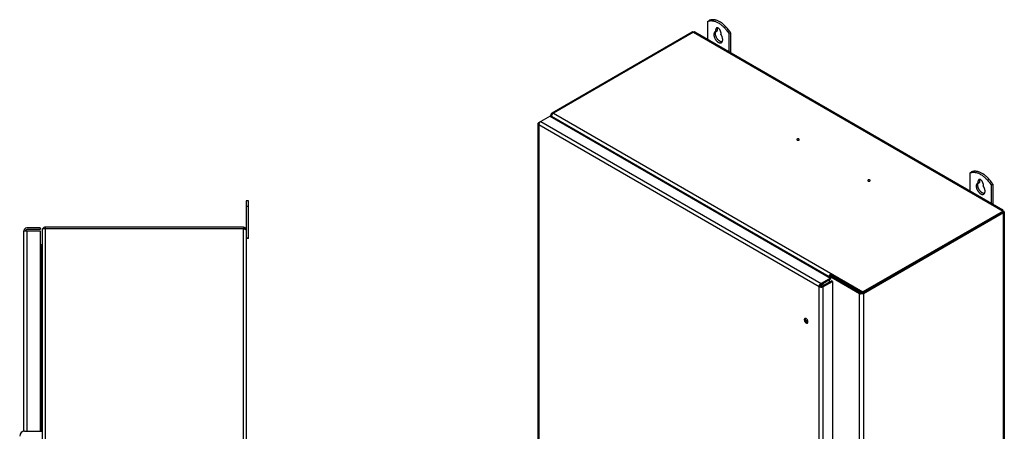
# Model space of a CAD drawing. Units: inches. Extents: x -23.3 to 67.5, y -13.1 to 61.2.
# Drawn here: x 18.4 to 67.5, y 27.7 to 48.2 of the extents above; entities that cross this region are included whole.
import ezdxf

# ---------------------------------------------------------------- set-up
doc = ezdxf.new("R2010")
doc.units = ezdxf.units.IN
doc.header["$LTSCALE"] = 2.2
doc.header["$MEASUREMENT"] = 0
doc.layers.get('0').update_dxf_attribs({"linetype": 'CONTINUOUS'})

msp = doc.modelspace()

# ---------------------------------------------------------------- linework, layer by layer
at = {"color": 7, "linetype": 'Continuous'}
for p, q in [((52.683, 48.089), (52.764, 48.135)), ((52.683, 47.186), (52.683, 48.089)), ((53.173, 47.725), (53.093, 47.678)), ((53.093, 47.586), (53.093, 47.678)), ((53.093, 47.586), (53.173, 47.632)), ((53.173, 47.632), (53.173, 47.725)), ((51.909, 47.555), (44.922, 43.522)), ((51.976, 47.549), (44.989, 43.515)), ((51.976, 47.549), (67.412, 38.637)), ((67.404, 38.687), (52.044, 47.555)), ((53.334, 47.539), (53.334, 47.446)), ((53.824, 47.523), (53.744, 47.476)), ((53.744, 47.476), (53.744, 46.574)), ((53.824, 47.523), (53.824, 46.527)), ((44.832, 43.369), (44.356, 43.095)), ((44.832, 43.369), (58.811, 35.299)), ((44.854, 43.38), (44.854, 43.363)), ((44.887, 43.368), (44.875, 43.363)), ((44.922, 43.444), (44.894, 43.46)), ((44.894, 43.35), (44.894, 43.334)), ((58.746, 35.352), (44.894, 43.35)), ((44.989, 43.515), (60.425, 34.603)), ((44.219, 42.982), (44.219, 2.443)), ((44.349, 43.089), (44.259, 43.037)), ((44.259, 42.927), (44.259, 2.388)), ((58.238, 34.856), (44.259, 42.927)), ((44.356, 43.095), (58.335, 35.024)), ((65.765, 40.536), (65.845, 40.583)), ((65.765, 39.634), (65.765, 40.536)), ((66.255, 40.172), (66.174, 40.126)), ((66.174, 40.033), (66.174, 40.126)), ((66.174, 40.033), (66.255, 40.08)), ((66.255, 40.08), (66.255, 40.172)), ((66.416, 39.986), (66.416, 39.893)), ((66.906, 39.971), (66.825, 39.924)), ((66.825, 39.924), (66.825, 39.021)), ((66.906, 39.971), (66.906, 38.975)), ((29.664, 39.146), (29.664, 37.698)), ((29.778, 39.146), (29.664, 39.146)), ((29.778, 38.86), (29.664, 38.86)), ((29.778, 37.271), (29.778, 39.146)), ((67.412, 38.637), (60.425, 34.603)), ((67.412, 38.576), (60.425, 34.542)), ((60.452, 34.528), (67.436, 38.56)), ((67.412, 38.637), (67.412, 38.576)), ((67.412, 38.608), (67.436, 38.622)), ((67.436, 38.56), (67.412, 38.574)), ((67.436, -2.142), (67.436, 38.56)), ((67.476, 38.591), (67.476, -2.061)), ((19.648, 37.833), (19.648, 37.758)), ((29.529, 37.833), (19.648, 37.833)), ((29.529, 37.833), (29.529, 37.758)), ((18.588, 27.665), (18.588, 37.657)), ((18.588, 37.657), (19.398, 37.657)), ((19.398, 37.794), (18.725, 37.794)), ((19.398, 37.719), (18.725, 37.719)), ((18.725, 37.657), (18.725, 27.665)), ((19.398, 37.794), (19.398, 37.719)), ((19.398, 37.657), (19.398, 27.665)), ((19.513, -12.092), (19.513, 37.758)), ((19.513, 37.758), (29.527, 37.758)), ((19.65, 37.758), (19.65, -12.092)), ((29.527, -12.092), (29.527, 37.758)), ((29.527, 37.758), (29.561, 37.748)), ((29.664, 37.696), (29.664, -12.03)), ((19.453, 36.958), (19.398, 36.958)), ((19.453, 36.883), (19.398, 36.883)), ((19.398, 36.866), (19.513, 36.866)), ((19.453, 27.665), (19.453, 36.866)), ((29.664, 37.301), (29.778, 37.301)), ((29.778, 37.271), (29.664, 37.271)), ((58.799, 35.432), (58.746, 35.401)), ((58.746, 35.336), (58.746, 35.401)), ((58.746, 35.401), (60.258, 34.528)), ((60.311, 34.559), (58.799, 35.432)), ((58.841, 35.517), (58.841, 35.456)), ((58.841, 35.456), (60.425, 34.542)), ((58.238, 34.856), (58.291, 34.887)), ((58.399, 34.899), (58.317, 34.947)), ((58.811, 35.299), (58.335, 35.024)), ((58.811, 35.238), (58.335, 34.963)), ((58.378, 34.887), (58.854, 35.162)), ((58.396, 34.999), (58.484, 34.948)), ((58.431, 34.856), (58.907, 35.131)), ((58.746, 35.2), (58.746, 35.099)), ((58.811, 35.299), (58.811, 35.238)), ((58.907, 35.131), (58.854, 35.162)), ((58.907, 35.131), (58.907, 26.543)), ((58.238, 25.604), (58.238, 34.856)), ((58.431, 34.856), (58.431, 25.743)), ((60.258, -6.174), (60.258, 34.528)), ((60.425, 34.603), (60.425, 34.542)), ((60.452, 34.528), (60.452, -6.174)), ((57.658, 33.201), (57.584, 33.158)), ((18.624, 27.665), (18.624, 27.625)), ((18.624, 27.665), (19.513, 27.665))]:
    msp.add_line(p, q, dxfattribs=at)
for centre, radius, start, end in [((44.899, 43.405), 0.0452, 180.1775, 191.0983), ((45.169, 43.485), 0.319, 202.5076, 205.0345), ((45.176, 43.488), 0.327, 205.0313, 207.5207), ((44.454, 42.918), 0.196, 163.3407, 166.2611), ((19.648, 37.698), 0.135, 90, 153.2675), ((29.529, 37.698), 0.135, 0, 90), ((18.725, 37.657), 0.137, 90, 180), ((18.725, 37.657), 0.062, 90, 180), ((19.453, 37.018), 0.06, 270, 360), ((19.453, 37.018), 0.135, 270, 292.6838), ((58.44, 34.859), 0.196, 133.7394, 136.6595), ((60.348, 34.702), 0.196, 253.7397, 256.6597), ((57.55, 33.242), 0.0438, 108.0622, 119.7872), ((18.624, 27.415), 0.25, 90, 180)]:
    msp.add_arc(centre, radius, start, end, dxfattribs=at)
for points, knots in [([(52.683, 48.089), (52.692, 48.093), (52.711, 48.101), (52.739, 48.11), (52.769, 48.117), (52.8, 48.122), (52.831, 48.125), (52.875, 48.126), (52.919, 48.122), (52.964, 48.115), (53.011, 48.104), (53.071, 48.085), (53.143, 48.055), (53.215, 48.017), (53.288, 47.971), (53.359, 47.918), (53.43, 47.858), (53.499, 47.792), (53.565, 47.721), (53.628, 47.644), (53.689, 47.562), (53.726, 47.505), (53.744, 47.476)], [0, 0, 0, 0, 0.022576, 0.045365, 0.068445, 0.091892, 0.115782, 0.140184, 0.190723, 0.216975, 0.243919, 0.299963, 0.358986, 0.420989, 0.485884, 0.553502, 0.623608, 0.695915, 0.770089, 0.845758, 0.922541, 1, 1, 1, 1]), ([(53.824, 47.523), (53.806, 47.552), (53.769, 47.609), (53.709, 47.69), (53.646, 47.767), (53.579, 47.839), (53.51, 47.905), (53.44, 47.965), (53.368, 48.018), (53.296, 48.063), (53.223, 48.102), (53.151, 48.132), (53.092, 48.151), (53.045, 48.161), (53, 48.169), (52.955, 48.172), (52.912, 48.171), (52.88, 48.168), (52.85, 48.163), (52.82, 48.156), (52.791, 48.147), (52.773, 48.14), (52.764, 48.135)], [0, 0, 0, 0, 0.077459, 0.154242, 0.229911, 0.304085, 0.376392, 0.446498, 0.514116, 0.579011, 0.641014, 0.700037, 0.756081, 0.783025, 0.809277, 0.859816, 0.884218, 0.908108, 0.931555, 0.954635, 0.977424, 1, 1, 1, 1]), ([(53.128, 47.756), (53.125, 47.755), (53.12, 47.751), (53.113, 47.744), (53.107, 47.736), (53.101, 47.726), (53.098, 47.716), (53.095, 47.704), (53.093, 47.691), (53.093, 47.683), (53.093, 47.678)], [0, 0, 0, 0, 0.10801, 0.218057, 0.332001, 0.451352, 0.577257, 0.710499, 0.851475, 1, 1, 1, 1]), ([(53.334, 47.539), (53.334, 47.546), (53.333, 47.56), (53.329, 47.582), (53.323, 47.605), (53.314, 47.628), (53.303, 47.651), (53.291, 47.672), (53.276, 47.692), (53.26, 47.711), (53.243, 47.727), (53.226, 47.74), (53.211, 47.75), (53.199, 47.755), (53.19, 47.759), (53.181, 47.762), (53.173, 47.763), (53.165, 47.764), (53.157, 47.765), (53.149, 47.764), (53.141, 47.762), (53.134, 47.76), (53.13, 47.758), (53.128, 47.756)], [0, 0, 0, 0, 0.062364, 0.12871, 0.198286, 0.270253, 0.343618, 0.417338, 0.490352, 0.561629, 0.630217, 0.695294, 0.756233, 0.785039, 0.812699, 0.83922, 0.86464, 0.889024, 0.912469, 0.935111, 0.957113, 0.978671, 1, 1, 1, 1]), ([(53.173, 47.725), (53.173, 47.728), (53.173, 47.735), (53.175, 47.747), (53.177, 47.756), (53.178, 47.762)], [0, 0, 0, 0, 0.26509, 0.520358, 1, 1, 1, 1]), ([(51.976, 47.549), (51.97, 47.552), (51.958, 47.558), (51.94, 47.562), (51.923, 47.562), (51.913, 47.558), (51.909, 47.555)], [0, 0, 0, 0, 0.289165, 0.549076, 0.782356, 1, 1, 1, 1]), ([(52.013, 47.561), (52.01, 47.561), (51.997, 47.559), (51.985, 47.554), (51.976, 47.549)], [0, 0, 0, 0, 0.230531, 1, 1, 1, 1]), ([(52.044, 47.555), (52.039, 47.558), (52.029, 47.562), (52.018, 47.562), (52.013, 47.561)], [0, 0, 0, 0, 0.482913, 1, 1, 1, 1]), ([(53.057, 47.573), (53.052, 47.57), (53.042, 47.563), (53.029, 47.55), (53.018, 47.535), (53.009, 47.518), (53.002, 47.498), (52.996, 47.477), (52.993, 47.454), (52.993, 47.438), (52.993, 47.43)], [0, 0, 0, 0, 0.108009, 0.218054, 0.331994, 0.451357, 0.577267, 0.710487, 0.851433, 1, 1, 1, 1]), ([(52.993, 47.43), (52.993, 47.424), (52.993, 47.412), (52.995, 47.388), (53, 47.357), (53.01, 47.319), (53.023, 47.281), (53.04, 47.243), (53.06, 47.206), (53.083, 47.171), (53.108, 47.138), (53.135, 47.109), (53.158, 47.086), (53.178, 47.071), (53.193, 47.06), (53.208, 47.05), (53.227, 47.039), (53.247, 47.03), (53.266, 47.024), (53.285, 47.019), (53.304, 47.017), (53.322, 47.017), (53.33, 47.018), (53.334, 47.019)], [0, 0, 0, 0, 0.029728, 0.06042, 0.124381, 0.191335, 0.260622, 0.331462, 0.403027, 0.474459, 0.544905, 0.613549, 0.679645, 0.71154, 0.742569, 0.772674, 0.801811, 0.857042, 0.883151, 0.908266, 0.955683, 0.978187, 1, 1, 1, 1]), ([(53.093, 47.586), (53.089, 47.585), (53.083, 47.584), (53.074, 47.581), (53.065, 47.577), (53.06, 47.574), (53.057, 47.573)], [0, 0, 0, 0, 0.254287, 0.504984, 0.753169, 1, 1, 1, 1]), ([(53.073, 47.476), (53.073, 47.482), (53.074, 47.495), (53.075, 47.512), (53.078, 47.529), (53.083, 47.545), (53.088, 47.56), (53.094, 47.574), (53.102, 47.586), (53.108, 47.594), (53.111, 47.597)], [0, 0, 0, 0, 0.143563, 0.281647, 0.414075, 0.540926, 0.662466, 0.779098, 0.89137, 1, 1, 1, 1]), ([(53.404, 47.064), (53.395, 47.063), (53.377, 47.063), (53.35, 47.069), (53.327, 47.077), (53.308, 47.086), (53.293, 47.094), (53.279, 47.103), (53.26, 47.116), (53.236, 47.136), (53.208, 47.162), (53.183, 47.192), (53.159, 47.224), (53.137, 47.259), (53.118, 47.294), (53.102, 47.331), (53.09, 47.368), (53.08, 47.405), (53.075, 47.436), (53.073, 47.459), (53.073, 47.471), (53.073, 47.476)], [0, 0, 0, 0, 0.045111, 0.093554, 0.145778, 0.173373, 0.201939, 0.231452, 0.261872, 0.325215, 0.391479, 0.460033, 0.53016, 0.601083, 0.671998, 0.742103, 0.810625, 0.876839, 0.940138, 0.970537, 1, 1, 1, 1]), ([(53.434, 47.175), (53.434, 47.185), (53.433, 47.208), (53.428, 47.242), (53.42, 47.277), (53.408, 47.312), (53.394, 47.347), (53.376, 47.381), (53.357, 47.414), (53.342, 47.436), (53.334, 47.446)], [0, 0, 0, 0, 0.110862, 0.227848, 0.350069, 0.476536, 0.606065, 0.737363, 0.869149, 1, 1, 1, 1]), ([(53.37, 47.031), (53.375, 47.034), (53.385, 47.041), (53.398, 47.054), (53.409, 47.069), (53.418, 47.087), (53.425, 47.106), (53.431, 47.128), (53.434, 47.151), (53.434, 47.166), (53.434, 47.175)], [0, 0, 0, 0, 0.108009, 0.218054, 0.331994, 0.451357, 0.577267, 0.710487, 0.851433, 1, 1, 1, 1]), ([(53.334, 47.019), (53.338, 47.019), (53.344, 47.021), (53.353, 47.024), (53.362, 47.027), (53.367, 47.03), (53.37, 47.031)], [0, 0, 0, 0, 0.254287, 0.504984, 0.753169, 1, 1, 1, 1]), ([(44.854, 43.405), (44.854, 43.409), (44.855, 43.418), (44.859, 43.426), (44.862, 43.43)], [0, 0, 0, 0, 0.486937, 1, 1, 1, 1]), ([(44.875, 43.363), (44.87, 43.368), (44.861, 43.378), (44.856, 43.39), (44.855, 43.396)], [0, 0, 0, 0, 0.526679, 1, 1, 1, 1]), ([(44.862, 43.43), (44.863, 43.433), (44.872, 43.445), (44.884, 43.454), (44.894, 43.46)], [0, 0, 0, 0, 0.228223, 1, 1, 1, 1]), ([(44.894, 43.46), (44.894, 43.463), (44.894, 43.476), (44.897, 43.489), (44.901, 43.498)], [0, 0, 0, 0, 0.270728, 1, 1, 1, 1]), ([(44.9, 43.392), (44.899, 43.39), (44.897, 43.38), (44.895, 43.37), (44.894, 43.363)], [0, 0, 0, 0, 0.258174, 1, 1, 1, 1]), ([(44.894, 43.363), (44.894, 43.362), (44.894, 43.357), (44.894, 43.353), (44.894, 43.35)], [0, 0, 0, 0, 0.255756, 1, 1, 1, 1]), ([(44.922, 43.444), (44.919, 43.439), (44.91, 43.423), (44.904, 43.406), (44.9, 43.392)], [0, 0, 0, 0, 0.254717, 1, 1, 1, 1]), ([(44.901, 43.498), (44.903, 43.503), (44.909, 43.512), (44.917, 43.519), (44.922, 43.522)], [0, 0, 0, 0, 0.517088, 1, 1, 1, 1]), ([(44.922, 43.522), (44.926, 43.524), (44.936, 43.528), (44.953, 43.528), (44.971, 43.524), (44.983, 43.518), (44.989, 43.515)], [0, 0, 0, 0, 0.217644, 0.450924, 0.710835, 1, 1, 1, 1]), ([(44.952, 43.485), (44.949, 43.482), (44.938, 43.469), (44.928, 43.455), (44.922, 43.444)], [0, 0, 0, 0, 0.24495, 1, 1, 1, 1]), ([(44.989, 43.515), (44.986, 43.513), (44.973, 43.504), (44.961, 43.494), (44.952, 43.485)], [0, 0, 0, 0, 0.234581, 1, 1, 1, 1]), ([(44.219, 42.982), (44.219, 42.987), (44.221, 42.998), (44.229, 43.013), (44.242, 43.026), (44.253, 43.034), (44.259, 43.037)], [0, 0, 0, 0, 0.217642, 0.450921, 0.710832, 1, 1, 1, 1]), ([(44.259, 42.927), (44.253, 42.93), (44.242, 42.938), (44.229, 42.951), (44.221, 42.966), (44.219, 42.977), (44.219, 42.982)], [0, 0, 0, 0, 0.289168, 0.54908, 0.782358, 1, 1, 1, 1]), ([(44.264, 42.965), (44.263, 42.961), (44.26, 42.949), (44.259, 42.936), (44.259, 42.927)], [0, 0, 0, 0, 0.262676, 1, 1, 1, 1]), ([(44.356, 43.095), (44.346, 43.089), (44.326, 43.074), (44.301, 43.045), (44.28, 43.012), (44.27, 42.987), (44.266, 42.974)], [0, 0, 0, 0, 0.228917, 0.481133, 0.742884, 1, 1, 1, 1]), ([(57.234, 42.223), (57.228, 42.227), (57.214, 42.232), (57.191, 42.235), (57.168, 42.232), (57.151, 42.226), (57.141, 42.219), (57.135, 42.213), (57.131, 42.206), (57.13, 42.199), (57.131, 42.192), (57.135, 42.185), (57.141, 42.179), (57.145, 42.175), (57.148, 42.174)], [0, 0, 0, 0, 0.13816, 0.291496, 0.444512, 0.5828, 0.643212, 0.697314, 0.745948, 0.791352, 0.836795, 0.885625, 0.939895, 1, 1, 1, 1]), ([(57.148, 42.174), (57.154, 42.17), (57.168, 42.165), (57.191, 42.163), (57.214, 42.165), (57.231, 42.171), (57.241, 42.179), (57.247, 42.185), (57.251, 42.192), (57.252, 42.199), (57.251, 42.206), (57.247, 42.213), (57.241, 42.219), (57.237, 42.222), (57.234, 42.223)], [0, 0, 0, 0, 0.13816, 0.291496, 0.444512, 0.5828, 0.643212, 0.697314, 0.745948, 0.791352, 0.836795, 0.885625, 0.939895, 1, 1, 1, 1]), ([(65.765, 40.536), (65.774, 40.541), (65.792, 40.548), (65.821, 40.557), (65.851, 40.564), (65.881, 40.569), (65.913, 40.572), (65.956, 40.573), (66.001, 40.57), (66.046, 40.562), (66.093, 40.552), (66.152, 40.533), (66.224, 40.503), (66.297, 40.464), (66.369, 40.419), (66.441, 40.366), (66.511, 40.306), (66.58, 40.24), (66.647, 40.168), (66.71, 40.091), (66.77, 40.01), (66.807, 39.953), (66.825, 39.924)], [0, 0, 0, 0, 0.022576, 0.045365, 0.068445, 0.091892, 0.115782, 0.140184, 0.190723, 0.216975, 0.243919, 0.299963, 0.358986, 0.420989, 0.485884, 0.553502, 0.623608, 0.695915, 0.770089, 0.845758, 0.922541, 1, 1, 1, 1]), ([(66.906, 39.971), (66.888, 40), (66.851, 40.056), (66.791, 40.138), (66.727, 40.215), (66.661, 40.286), (66.592, 40.352), (66.521, 40.412), (66.45, 40.465), (66.377, 40.511), (66.305, 40.549), (66.233, 40.579), (66.173, 40.598), (66.126, 40.609), (66.081, 40.616), (66.037, 40.62), (65.993, 40.619), (65.962, 40.616), (65.931, 40.611), (65.902, 40.604), (65.873, 40.595), (65.854, 40.587), (65.845, 40.583)], [0, 0, 0, 0, 0.077459, 0.154242, 0.229911, 0.304085, 0.376392, 0.446498, 0.514116, 0.579011, 0.641014, 0.700037, 0.756081, 0.783025, 0.809277, 0.859816, 0.884218, 0.908108, 0.931555, 0.954635, 0.977424, 1, 1, 1, 1]), ([(60.77, 40.182), (60.764, 40.186), (60.75, 40.191), (60.727, 40.194), (60.704, 40.191), (60.687, 40.185), (60.677, 40.178), (60.671, 40.172), (60.667, 40.165), (60.666, 40.158), (60.667, 40.151), (60.671, 40.144), (60.677, 40.138), (60.681, 40.134), (60.684, 40.133)], [0, 0, 0, 0, 0.13816, 0.291496, 0.444512, 0.5828, 0.643212, 0.697314, 0.745948, 0.791352, 0.836795, 0.885625, 0.939895, 1, 1, 1, 1]), ([(60.684, 40.133), (60.69, 40.129), (60.704, 40.124), (60.727, 40.122), (60.75, 40.124), (60.767, 40.13), (60.777, 40.138), (60.783, 40.144), (60.787, 40.151), (60.788, 40.158), (60.787, 40.165), (60.783, 40.172), (60.777, 40.178), (60.772, 40.181), (60.77, 40.182)], [0, 0, 0, 0, 0.13816, 0.291496, 0.444512, 0.5828, 0.643212, 0.697314, 0.745948, 0.791352, 0.836795, 0.885625, 0.939895, 1, 1, 1, 1]), ([(66.139, 40.02), (66.134, 40.017), (66.124, 40.01), (66.111, 39.998), (66.1, 39.982), (66.09, 39.965), (66.083, 39.946), (66.078, 39.924), (66.075, 39.901), (66.074, 39.885), (66.074, 39.877)], [0, 0, 0, 0, 0.108009, 0.218054, 0.331994, 0.451357, 0.577267, 0.710487, 0.851433, 1, 1, 1, 1]), ([(66.074, 39.877), (66.074, 39.871), (66.074, 39.86), (66.076, 39.835), (66.082, 39.804), (66.091, 39.766), (66.105, 39.728), (66.122, 39.69), (66.142, 39.654), (66.164, 39.619), (66.189, 39.586), (66.216, 39.556), (66.24, 39.534), (66.26, 39.518), (66.274, 39.507), (66.289, 39.498), (66.309, 39.487), (66.328, 39.478), (66.348, 39.471), (66.367, 39.466), (66.385, 39.464), (66.403, 39.465), (66.412, 39.466), (66.416, 39.466)], [0, 0, 0, 0, 0.029728, 0.06042, 0.124381, 0.191335, 0.260622, 0.331462, 0.403027, 0.474459, 0.544905, 0.613549, 0.679645, 0.71154, 0.742569, 0.772674, 0.801811, 0.857042, 0.883151, 0.908266, 0.955683, 0.978187, 1, 1, 1, 1]), ([(66.174, 40.033), (66.171, 40.032), (66.165, 40.031), (66.156, 40.028), (66.147, 40.025), (66.141, 40.022), (66.139, 40.02)], [0, 0, 0, 0, 0.254287, 0.504984, 0.753169, 1, 1, 1, 1]), ([(66.155, 39.924), (66.155, 39.93), (66.155, 39.942), (66.157, 39.96), (66.16, 39.977), (66.164, 39.993), (66.169, 40.008), (66.176, 40.021), (66.184, 40.034), (66.19, 40.041), (66.193, 40.045)], [0, 0, 0, 0, 0.143563, 0.281647, 0.414075, 0.540926, 0.662466, 0.779098, 0.89137, 1, 1, 1, 1]), ([(66.486, 39.511), (66.477, 39.511), (66.459, 39.511), (66.431, 39.516), (66.408, 39.525), (66.389, 39.533), (66.375, 39.541), (66.36, 39.55), (66.341, 39.564), (66.317, 39.583), (66.29, 39.61), (66.264, 39.639), (66.24, 39.672), (66.219, 39.706), (66.2, 39.742), (66.184, 39.779), (66.171, 39.816), (66.162, 39.853), (66.157, 39.883), (66.155, 39.907), (66.155, 39.918), (66.155, 39.924)], [0, 0, 0, 0, 0.045111, 0.093554, 0.145778, 0.173373, 0.201939, 0.231452, 0.261872, 0.325215, 0.391479, 0.460033, 0.53016, 0.601083, 0.671998, 0.742103, 0.810625, 0.876839, 0.940138, 0.970537, 1, 1, 1, 1]), ([(66.21, 40.204), (66.207, 40.202), (66.201, 40.199), (66.194, 40.192), (66.188, 40.183), (66.183, 40.174), (66.179, 40.163), (66.176, 40.151), (66.174, 40.139), (66.174, 40.13), (66.174, 40.126)], [0, 0, 0, 0, 0.10801, 0.218057, 0.332001, 0.451352, 0.577257, 0.710499, 0.851475, 1, 1, 1, 1]), ([(66.416, 39.986), (66.416, 39.993), (66.415, 40.008), (66.411, 40.03), (66.405, 40.053), (66.396, 40.076), (66.385, 40.098), (66.372, 40.12), (66.358, 40.14), (66.342, 40.158), (66.325, 40.174), (66.308, 40.188), (66.292, 40.197), (66.28, 40.203), (66.272, 40.206), (66.263, 40.209), (66.254, 40.211), (66.246, 40.212), (66.238, 40.212), (66.23, 40.211), (66.223, 40.21), (66.216, 40.207), (66.212, 40.205), (66.21, 40.204)], [0, 0, 0, 0, 0.062364, 0.12871, 0.198286, 0.270253, 0.343618, 0.417338, 0.490352, 0.561629, 0.630217, 0.695294, 0.756233, 0.785039, 0.812699, 0.83922, 0.86464, 0.889024, 0.912469, 0.935111, 0.957113, 0.978671, 1, 1, 1, 1]), ([(66.255, 40.172), (66.255, 40.176), (66.255, 40.182), (66.256, 40.195), (66.258, 40.204), (66.26, 40.209)], [0, 0, 0, 0, 0.26509, 0.520358, 1, 1, 1, 1]), ([(66.516, 39.622), (66.516, 39.633), (66.515, 39.655), (66.51, 39.689), (66.501, 39.724), (66.49, 39.759), (66.475, 39.794), (66.458, 39.829), (66.438, 39.862), (66.424, 39.883), (66.416, 39.893)], [0, 0, 0, 0, 0.110862, 0.227848, 0.350069, 0.476536, 0.606065, 0.737363, 0.869149, 1, 1, 1, 1]), ([(66.416, 39.466), (66.419, 39.467), (66.425, 39.468), (66.434, 39.471), (66.443, 39.475), (66.449, 39.477), (66.451, 39.479)], [0, 0, 0, 0, 0.254287, 0.504984, 0.753169, 1, 1, 1, 1]), ([(66.451, 39.479), (66.456, 39.482), (66.466, 39.489), (66.479, 39.502), (66.49, 39.517), (66.5, 39.534), (66.507, 39.554), (66.512, 39.575), (66.515, 39.598), (66.516, 39.614), (66.516, 39.622)], [0, 0, 0, 0, 0.108009, 0.218054, 0.331994, 0.451357, 0.577267, 0.710487, 0.851433, 1, 1, 1, 1]), ([(67.38, 38.688), (67.375, 38.686), (67.364, 38.682), (67.354, 38.677), (67.349, 38.674)], [0, 0, 0, 0, 0.455076, 1, 1, 1, 1]), ([(67.404, 38.687), (67.401, 38.689), (67.393, 38.69), (67.385, 38.689), (67.38, 38.688)], [0, 0, 0, 0, 0.418747, 1, 1, 1, 1]), ([(67.402, 38.643), (67.404, 38.648), (67.408, 38.658), (67.411, 38.668), (67.411, 38.672)], [0, 0, 0, 0, 0.559915, 1, 1, 1, 1]), ([(67.411, 38.672), (67.411, 38.676), (67.41, 38.68), (67.407, 38.685), (67.405, 38.687), (67.404, 38.687)], [0, 0, 0, 0, 0.537131, 0.768952, 1, 1, 1, 1]), ([(67.46, 38.612), (67.458, 38.613), (67.45, 38.617), (67.442, 38.62), (67.436, 38.622)], [0, 0, 0, 0, 0.223489, 1, 1, 1, 1]), ([(67.436, 38.56), (67.441, 38.562), (67.452, 38.565), (67.461, 38.57), (67.465, 38.573)], [0, 0, 0, 0, 0.549634, 1, 1, 1, 1]), ([(67.476, 38.591), (67.476, 38.593), (67.475, 38.597), (67.472, 38.603), (67.467, 38.608), (67.462, 38.611), (67.46, 38.612)], [0, 0, 0, 0, 0.207728, 0.434965, 0.696098, 1, 1, 1, 1]), ([(67.465, 38.573), (67.468, 38.576), (67.472, 38.58), (67.475, 38.586), (67.476, 38.59), (67.476, 38.591)], [0, 0, 0, 0, 0.547029, 0.780423, 1, 1, 1, 1]), ([(29.561, 37.748), (29.572, 37.745), (29.593, 37.738), (29.615, 37.731), (29.624, 37.727)], [0, 0, 0, 0, 0.535012, 1, 1, 1, 1]), ([(29.624, 37.727), (29.63, 37.725), (29.638, 37.721), (29.648, 37.716), (29.657, 37.71), (29.664, 37.702), (29.664, 37.696)], [0, 0, 0, 0, 0.357976, 0.509712, 0.642514, 1, 1, 1, 1]), ([(58.746, 35.352), (58.746, 35.36), (58.748, 35.377), (58.752, 35.394), (58.754, 35.402)], [0, 0, 0, 0, 0.479313, 1, 1, 1, 1]), ([(58.754, 35.402), (58.756, 35.406), (58.761, 35.421), (58.768, 35.436), (58.774, 35.446)], [0, 0, 0, 0, 0.245579, 1, 1, 1, 1]), ([(58.774, 35.446), (58.777, 35.451), (58.787, 35.468), (58.8, 35.484), (58.811, 35.494)], [0, 0, 0, 0, 0.255637, 1, 1, 1, 1]), ([(58.811, 35.494), (58.814, 35.497), (58.823, 35.505), (58.833, 35.513), (58.841, 35.517)], [0, 0, 0, 0, 0.262799, 1, 1, 1, 1]), ([(58.841, 35.456), (58.835, 35.453), (58.824, 35.443), (58.815, 35.431), (58.811, 35.425)], [0, 0, 0, 0, 0.474092, 1, 1, 1, 1]), ([(58.238, 34.856), (58.238, 34.864), (58.239, 34.881), (58.243, 34.898), (58.246, 34.906)], [0, 0, 0, 0, 0.479465, 1, 1, 1, 1]), ([(58.246, 34.906), (58.247, 34.909), (58.251, 34.92), (58.255, 34.931), (58.259, 34.939)], [0, 0, 0, 0, 0.246036, 1, 1, 1, 1]), ([(58.259, 34.939), (58.262, 34.944), (58.272, 34.964), (58.286, 34.982), (58.297, 34.994)], [0, 0, 0, 0, 0.253273, 1, 1, 1, 1]), ([(58.293, 34.904), (58.293, 34.903), (58.291, 34.897), (58.291, 34.891), (58.291, 34.887)], [0, 0, 0, 0, 0.263174, 1, 1, 1, 1]), ([(58.291, 34.887), (58.295, 34.885), (58.304, 34.881), (58.324, 34.876), (58.34, 34.876), (58.351, 34.878)], [0, 0, 0, 0, 0.227681, 0.478252, 1, 1, 1, 1]), ([(58.321, 34.953), (58.314, 34.946), (58.303, 34.931), (58.295, 34.913), (58.293, 34.904)], [0, 0, 0, 0, 0.499993, 1, 1, 1, 1]), ([(58.304, 35.001), (58.307, 35.003), (58.316, 35.012), (58.326, 35.019), (58.335, 35.024)], [0, 0, 0, 0, 0.262676, 1, 1, 1, 1]), ([(58.335, 34.963), (58.333, 34.962), (58.329, 34.959), (58.324, 34.956), (58.321, 34.953)], [0, 0, 0, 0, 0.236207, 1, 1, 1, 1]), ([(58.351, 34.878), (58.356, 34.878), (58.365, 34.881), (58.374, 34.885), (58.378, 34.887)], [0, 0, 0, 0, 0.52399, 1, 1, 1, 1]), ([(58.335, 34.833), (58.317, 34.833), (58.291, 34.836), (58.259, 34.846), (58.244, 34.853), (58.238, 34.856)], [0, 0, 0, 0, 0.524884, 0.771875, 1, 1, 1, 1]), ([(58.387, 34.839), (58.382, 34.838), (58.365, 34.835), (58.348, 34.833), (58.335, 34.833)], [0, 0, 0, 0, 0.24495, 1, 1, 1, 1]), ([(58.431, 34.856), (58.425, 34.853), (58.41, 34.846), (58.395, 34.841), (58.387, 34.839)], [0, 0, 0, 0, 0.480049, 1, 1, 1, 1]), ([(60.293, 34.514), (60.29, 34.514), (60.278, 34.518), (60.266, 34.524), (60.258, 34.528)], [0, 0, 0, 0, 0.262676, 1, 1, 1, 1]), ([(60.407, 34.511), (60.39, 34.507), (60.355, 34.503), (60.32, 34.507), (60.303, 34.511)], [0, 0, 0, 0, 0.5, 1, 1, 1, 1]), ([(60.311, 34.559), (60.317, 34.555), (60.332, 34.55), (60.355, 34.547), (60.378, 34.55), (60.392, 34.555), (60.398, 34.559)], [0, 0, 0, 0, 0.237046, 0.499999, 0.762953, 1, 1, 1, 1]), ([(60.452, 34.528), (60.445, 34.524), (60.43, 34.518), (60.415, 34.513), (60.407, 34.511)], [0, 0, 0, 0, 0.480049, 1, 1, 1, 1]), ([(57.51, 33.262), (57.509, 33.259), (57.503, 33.246), (57.501, 33.232), (57.501, 33.221)], [0, 0, 0, 0, 0.228351, 1, 1, 1, 1]), ([(57.501, 33.221), (57.501, 33.212), (57.503, 33.195), (57.507, 33.178), (57.51, 33.169)], [0, 0, 0, 0, 0.478018, 1, 1, 1, 1]), ([(57.528, 33.28), (57.524, 33.278), (57.517, 33.273), (57.512, 33.266), (57.51, 33.262)], [0, 0, 0, 0, 0.486722, 1, 1, 1, 1]), ([(57.51, 33.169), (57.515, 33.155), (57.527, 33.129), (57.551, 33.095), (57.58, 33.068), (57.602, 33.056), (57.613, 33.053)], [0, 0, 0, 0, 0.268346, 0.536243, 0.784905, 1, 1, 1, 1]), ([(57.561, 33.286), (57.558, 33.286), (57.55, 33.287), (57.542, 33.286), (57.536, 33.284)], [0, 0, 0, 0, 0.264506, 1, 1, 1, 1]), ([(57.554, 33.252), (57.554, 33.255), (57.554, 33.266), (57.557, 33.277), (57.56, 33.285)], [0, 0, 0, 0, 0.267812, 1, 1, 1, 1]), ([(57.555, 33.232), (57.555, 33.234), (57.554, 33.24), (57.554, 33.247), (57.554, 33.252)], [0, 0, 0, 0, 0.258307, 1, 1, 1, 1]), ([(57.563, 33.199), (57.563, 33.202), (57.559, 33.213), (57.557, 33.224), (57.555, 33.232)], [0, 0, 0, 0, 0.257927, 1, 1, 1, 1]), ([(57.675, 33.167), (57.67, 33.182), (57.657, 33.211), (57.629, 33.247), (57.597, 33.274), (57.572, 33.284), (57.561, 33.286)], [0, 0, 0, 0, 0.275235, 0.547604, 0.79415, 1, 1, 1, 1]), ([(57.589, 33.147), (57.587, 33.151), (57.576, 33.168), (57.568, 33.185), (57.563, 33.199)], [0, 0, 0, 0, 0.25189, 1, 1, 1, 1]), ([(57.626, 33.106), (57.622, 33.109), (57.609, 33.122), (57.597, 33.136), (57.589, 33.147)], [0, 0, 0, 0, 0.239939, 1, 1, 1, 1]), ([(57.613, 33.053), (57.621, 33.05), (57.633, 33.048), (57.648, 33.051), (57.655, 33.053), (57.658, 33.055)], [0, 0, 0, 0, 0.529802, 0.7694, 1, 1, 1, 1]), ([(57.678, 33.08), (57.669, 33.082), (57.65, 33.088), (57.634, 33.1), (57.626, 33.106)], [0, 0, 0, 0, 0.461942, 1, 1, 1, 1]), ([(57.658, 33.055), (57.662, 33.058), (57.671, 33.066), (57.677, 33.076), (57.679, 33.081)], [0, 0, 0, 0, 0.479262, 1, 1, 1, 1]), ([(57.685, 33.115), (57.685, 33.123), (57.683, 33.141), (57.678, 33.158), (57.675, 33.167)], [0, 0, 0, 0, 0.477955, 1, 1, 1, 1]), ([(57.679, 33.081), (57.679, 33.082), (57.681, 33.085), (57.681, 33.088), (57.682, 33.091)], [0, 0, 0, 0, 0.244174, 1, 1, 1, 1]), ([(57.682, 33.091), (57.683, 33.093), (57.684, 33.101), (57.685, 33.109), (57.685, 33.115)], [0, 0, 0, 0, 0.238736, 1, 1, 1, 1])]:
    msp.add_open_spline(points, degree=3, knots=knots, dxfattribs=at)

doc.saveas('drawing.dxf')
